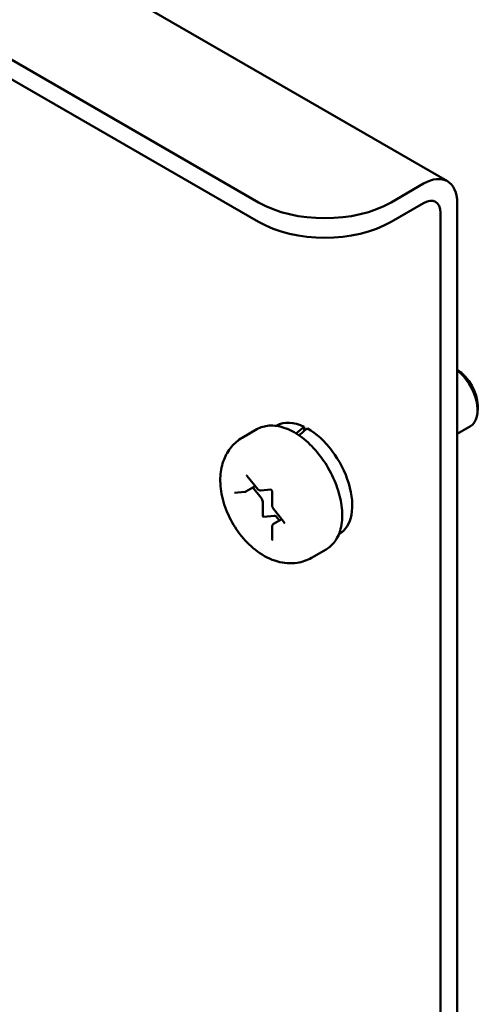
# Model space of a CAD drawing. Units: inches. Extents: x 2.2 to 96.8, y 1.1 to 75.4.
# Drawn here: x 35.3 to 36.5, y 66.4 to 69 of the extents above; entities that cross this region are included whole.
import ezdxf

# ---------------------------------------------------------------- set-up
doc = ezdxf.new("R2010")
doc.units = ezdxf.units.IN
doc.header["$LTSCALE"] = 4.5
doc.header["$MEASUREMENT"] = 0
doc.layers.add('Visible (ANSI)', color=7, linetype='Continuous', lineweight=50)

msp = doc.modelspace()

# ---------------------------------------------------------------- linework, layer by layer
at = {"layer": 'Visible (ANSI)'}
for p, q in [((35.2862, 69.2258), (36.418, 68.5723)), ((35.2386, 68.9057), (35.914, 68.5158)), ((35.2386, 68.8539), (35.914, 68.464)), ((36.3545, 68.566), (36.2675, 68.5158)), ((36.2675, 68.464), (36.3545, 68.5142)), ((36.4443, 68.5142), (36.4443, 61.8818)), ((36.3994, 68.4883), (36.3994, 61.8559)), ((36.4988, 67.9737), (36.4988, 67.9614)), ((35.9624, 67.9201), (35.9612, 67.9194)), ((36.4443, 67.8987), (36.4796, 67.9191)), ((35.9095, 67.9104), (35.8706, 67.8879)), ((36.0358, 67.9171), (36.0358, 67.906)), ((35.8837, 67.7854), (35.9108, 67.7518)), ((35.8501, 67.7408), (35.8771, 67.7432)), ((35.8802, 67.7442), (35.9053, 67.7587)), ((35.9209, 67.7279), (35.899, 67.7551)), ((35.9201, 67.7471), (35.9469, 67.7495)), ((35.9502, 67.7439), (35.9502, 67.7079)), ((35.9251, 67.6809), (35.9251, 67.7169)), ((35.9537, 67.6984), (35.9808, 67.6647)), ((35.9553, 67.6793), (35.9283, 67.6769)), ((35.9541, 67.6581), (35.9759, 67.6707)), ((35.9697, 67.6671), (35.9638, 67.6744)), ((35.9502, 67.6506), (35.9502, 67.6145)), ((36.1294, 67.6308), (36.1282, 67.6302)), ((36.0945, 67.5899), (36.0556, 67.5675))]:
    msp.add_line(p, q, dxfattribs=at)
for centre, major_axis, ratio, start_param, end_param in [((36.3545, 68.4623), (0.0635, 0.11), 0.57735, 5.497787, 7.068583), ((36.3545, 68.4623), (0.0317, 0.055), 0.57735, 5.497787, 7.068583), ((36.0908, 68.6179), (-0.25, 0), 0.57735, 0.785398, 2.356194), ((36.0908, 68.566), (0.25, 0), 0.57735, 3.926991, 5.497787), ((36.444, 68.0053), (-0.0388, 0.0671), 0.57735, 3.926991, 5.491335), ((36.4333, 67.9992), (0.0462, -0.0801), 0.57735, 0, 2.187833), ((36.0459, 67.7755), (-0.0835, 0.1446), 0.57735, 5.582694, 6.283185), ((35.9891, 67.7427), (-0.5474, -0.4682), 0.144969, 4.504136, 4.54405), ((36.0362, 67.7699), (-0.5474, -0.4682), 0.144969, 4.574597, 4.615286), ((36.0459, 67.7755), (0.0835, -0.1446), 0.57735, 0, 2.37064), ((35.9166, 67.7218), (-0.006, 0.0104), 0.57735, 3.926991, 4.974188), ((35.9272, 67.6796), (0.0015, -0.0026), 0.57735, 3.926991, 6.021386), ((35.9596, 67.6684), (-0.006, 0.0104), 0.57735, 4.974188, 6.021386)]:
    msp.add_ellipse(centre, major_axis=major_axis, ratio=ratio, start_param=start_param, end_param=end_param, dxfattribs=at)
for points, knots in [([(35.9095, 67.9104), (35.9194, 67.9161), (35.9307, 67.9194), (35.9552, 67.921), (35.9685, 67.919), (35.9963, 67.9098), (36.0108, 67.9021), (36.0393, 67.8818), (36.0531, 67.8691), (36.0784, 67.8402), (36.09, 67.8241), (36.1097, 67.7899), (36.1179, 67.7719), (36.1303, 67.7357), (36.1344, 67.7175), (36.138, 67.6825), (36.1374, 67.6657), (36.1312, 67.6354), (36.1256, 67.6218), (36.1112, 67.6022), (36.1034, 67.5951), (36.0945, 67.5899)], [0.785398, 0.785398, 0.785398, 0.785398, 1.062551, 1.062551, 1.361239, 1.361239, 1.689173, 1.689173, 2.022975, 2.022975, 2.35465, 2.35465, 2.685244, 2.685244, 3.016893, 3.016893, 3.350675, 3.350675, 3.678634, 3.678634, 3.926991, 3.926991, 3.926991, 3.926991]), ([(35.8706, 67.8879), (35.8594, 67.8815), (35.8495, 67.873), (35.8327, 67.853), (35.8263, 67.8415), (35.816, 67.8154), (35.8132, 67.8007), (35.8109, 67.7677), (35.8127, 67.7494), (35.821, 67.712), (35.8278, 67.6931), (35.8455, 67.6572), (35.8563, 67.6404), (35.8812, 67.6096), (35.8955, 67.5957), (35.9273, 67.5725), (35.945, 67.5631), (35.9811, 67.5531), (35.999, 67.5512), (36.0304, 67.5561), (36.0437, 67.5606), (36.0556, 67.5675)], [5.497787, 5.497787, 5.497787, 5.497787, 5.70438, 5.70438, 5.928926, 5.928926, 6.208627, 6.208627, 6.566721, 6.566721, 6.955261, 6.955261, 7.338697, 7.338697, 7.72427, 7.72427, 8.108816, 8.108816, 8.419007, 8.419007, 8.63938, 8.63938, 8.63938, 8.63938]), ([(35.8821, 67.7869), (35.8821, 67.7869), (35.8821, 67.7869), (35.8823, 67.7868), (35.8824, 67.7867), (35.8827, 67.7865), (35.8828, 67.7864), (35.8832, 67.786), (35.8834, 67.7858), (35.8837, 67.7855), (35.8837, 67.7855), (35.8837, 67.7854)], [1.3207827, 1.3207827, 1.3207827, 1.3207827, 1.4876303, 1.4876303, 1.6648848, 1.6648848, 1.8527383, 1.8527383, 2.0570965, 2.0570965, 2.0943951, 2.0943951, 2.0943951, 2.0943951]), ([(35.8771, 67.7432), (35.8773, 67.7433), (35.8775, 67.7433), (35.878, 67.7434), (35.8782, 67.7434), (35.8786, 67.7435), (35.8788, 67.7436), (35.8792, 67.7437), (35.8794, 67.7438), (35.8798, 67.744), (35.88, 67.7441), (35.8802, 67.7442)], [2.0943951, 2.0943951, 2.0943951, 2.0943951, 2.146755, 2.146755, 2.1991149, 2.1991149, 2.2514747, 2.2514747, 2.3038346, 2.3038346, 2.3561945, 2.3561945, 2.3561945, 2.3561945]), ([(35.9108, 67.7518), (35.9112, 67.7513), (35.9117, 67.7507), (35.9127, 67.7498), (35.9132, 67.7494), (35.9143, 67.7486), (35.915, 67.7482), (35.9163, 67.7476), (35.9169, 67.7474), (35.9184, 67.7471), (35.9192, 67.747), (35.9201, 67.7471)], [1.047198, 1.047198, 1.047198, 1.047198, 1.256637, 1.256637, 1.466077, 1.466077, 1.675516, 1.675516, 1.884956, 1.884956, 2.094395, 2.094395, 2.094395, 2.094395]), ([(35.9468, 67.7495), (35.9468, 67.7495), (35.9468, 67.7495), (35.947, 67.7494), (35.9471, 67.7494), (35.9474, 67.7492), (35.9475, 67.749), (35.9479, 67.7487), (35.9481, 67.7485), (35.9485, 67.748), (35.9488, 67.7477), (35.9492, 67.747), (35.9494, 67.7467), (35.9497, 67.746), (35.9498, 67.7457), (35.95, 67.745), (35.9501, 67.7447), (35.9502, 67.7443), (35.9502, 67.7441), (35.9502, 67.7439)], [1.320783, 1.320783, 1.320783, 1.320783, 1.48763, 1.48763, 1.664885, 1.664885, 1.852738, 1.852738, 2.057096, 2.057096, 2.276506, 2.276506, 2.504134, 2.504134, 2.730204, 2.730204, 2.944792, 2.944792, 3.141593, 3.141593, 3.141593, 3.141593]), ([(35.9502, 67.7079), (35.9502, 67.7072), (35.9502, 67.7065), (35.9505, 67.7051), (35.9506, 67.7044), (35.951, 67.7031), (35.9513, 67.7025), (35.9519, 67.7012), (35.9522, 67.7006), (35.9529, 67.6995), (35.9533, 67.6989), (35.9537, 67.6984)], [0, 0, 0, 0, 0.20944, 0.20944, 0.418879, 0.418879, 0.628319, 0.628319, 0.837758, 0.837758, 1.047198, 1.047198, 1.047198, 1.047198]), ([(35.9541, 67.6581), (35.9535, 67.6578), (35.953, 67.6574), (35.9521, 67.6565), (35.9517, 67.6559), (35.9511, 67.6549), (35.9509, 67.6543), (35.9505, 67.6533), (35.9504, 67.6527), (35.9502, 67.6516), (35.9502, 67.6511), (35.9502, 67.6506)], [5.4977871, 5.4977871, 5.4977871, 5.4977871, 5.6548668, 5.6548668, 5.8119464, 5.8119464, 5.969026, 5.969026, 6.1261057, 6.1261057, 6.2831853, 6.2831853, 6.2831853, 6.2831853]), ([(35.9808, 67.6647), (35.981, 67.6644), (35.9812, 67.6641), (35.9816, 67.6635), (35.9818, 67.6631), (35.9821, 67.6624), (35.9822, 67.6621), (35.9824, 67.6615), (35.9825, 67.6612), (35.9825, 67.6608), (35.9825, 67.6606), (35.9825, 67.6604), (35.9825, 67.6603), (35.9825, 67.6603), (35.9825, 67.6603), (35.9825, 67.6603)], [2.094395, 2.094395, 2.094395, 2.094395, 2.315845, 2.315845, 2.543948, 2.543948, 2.768685, 2.768685, 2.980454, 2.980454, 3.174094, 3.174094, 3.353273, 3.353273, 3.391606, 3.391606, 3.391606, 3.391606]), ([(35.9502, 67.6145), (35.9502, 67.6144), (35.9502, 67.6143), (35.9501, 67.6143), (35.9501, 67.6142), (35.9501, 67.6142)], [3.1415927, 3.1415927, 3.1415927, 3.1415927, 3.2986723, 3.2986723, 3.3916063, 3.3916063, 3.3916063, 3.3916063])]:
    msp.add_open_spline(points, degree=3, knots=knots, dxfattribs=at)

doc.saveas('drawing.dxf')
